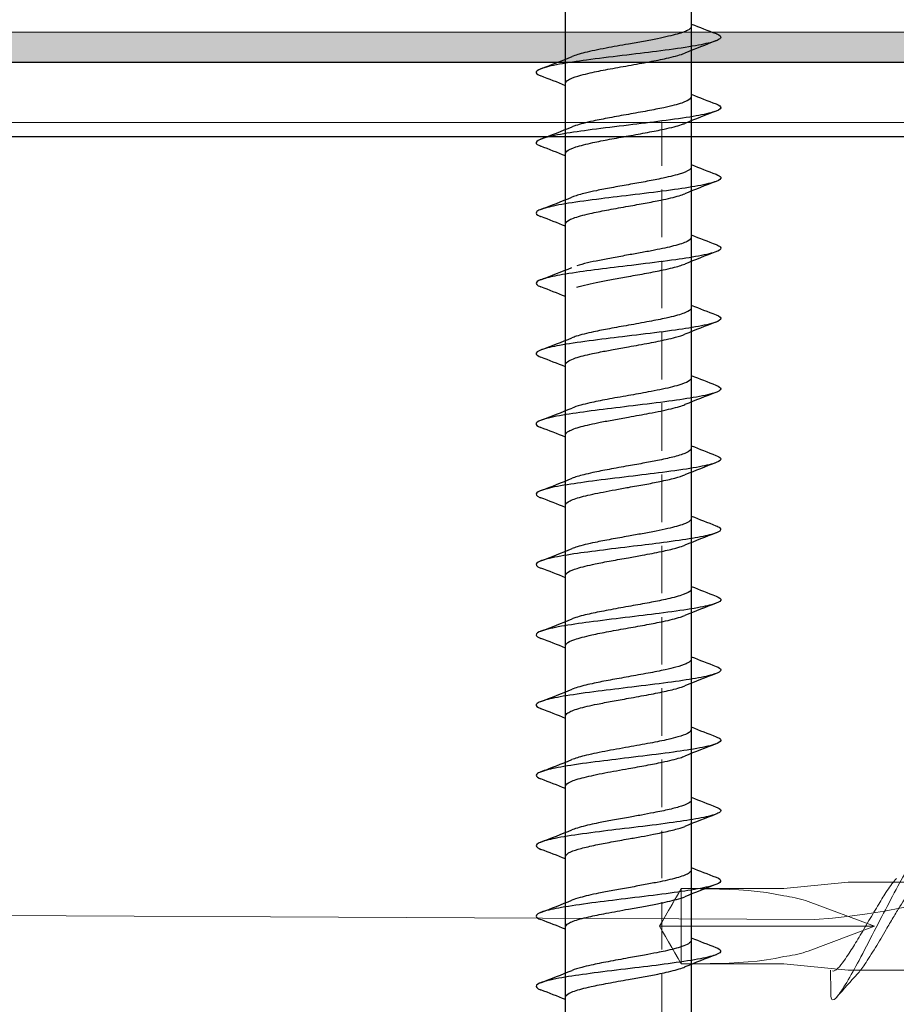
# Model space of a CAD drawing. Units: millimetres. Extents: x -464339 to -431003, y 23774 to 55200.
# Drawn here: x -454329 to -454299, y 46929 to 46962 of the extents above; entities that cross this region are included whole.
import ezdxf

# ---------------------------------------------------------------- set-up
doc = ezdxf.new("R2010")
doc.units = ezdxf.units.MM
doc.header["$LTSCALE"] = 0.5
doc.linetypes.add('HIDDEN2', pattern=[4.7625, 3.175, -1.5875])
for name, color, linetype, lineweight in [('A29-- S-', 113, 'Continuous', 9), ('A99--T-', 144, 'Continuous', 9), ('A99-A--', 33, 'Continuous', 35), ('A99-I--', 41, 'Continuous', 18), ('K29- ES--', 154, 'Continuous', 9), ('K29- T--', 44, 'Continuous', 13), ('K29-R--', 144, 'Continuous', 25), ('K99-T', 31, 'Continuous', 20), ('tunet boliger_1-20_1-5-2017 11 06 REVISION A$0$X29-S-BE', 144, 'Continuous', 25)]:
    doc.layers.add(name, color=color, linetype=linetype, lineweight=lineweight)

# ---------------------------------------------------------------- blocks, each defined once
blk = doc.blocks.new('tunet boliger_1-20_1-5-2017 11 06 REVISION A$0$0-Zillu-Beslag lodret')
at = {"layer": 'K29-R--', "linetype": 'Continuous'}
blk.add_line((-2.5, 45), (-2.5, -45), dxfattribs=at)
at = {"layer": 'K29-R--'}
blk.add_lwpolyline([(0, 45), (-78, 45), (-90, 33), (-90, -33), (-78, -45), (0, -45)], close=True, dxfattribs=at)
blk = doc.blocks.new('tunet boliger_1-20_1-5-2017 11 06 REVISION A$0$01 RockZero 120 skrue')
at = {"layer": 'K29-R--'}
for p, q in [((-7.987, 51.1), (79.424, 51.1)), ((79.424, 46.9), (-7.987, 46.9))]:
    blk.add_line(p, q, dxfattribs=at)
for points, knots in [([(9.446, 46.074), (9.412, 45.985), (9.378, 45.934), (9.294, 45.898), (9.243, 45.958), (9.146, 46.232), (9.1, 46.435), (9.003, 46.964), (8.953, 47.3), (8.856, 48.022), (8.81, 48.4), (8.713, 49.197), (8.663, 49.617), (8.566, 50.373), (8.519, 50.71), (8.423, 51.317), (8.372, 51.581), (8.275, 51.937), (8.229, 52.04), (8.132, 52.109), (8.082, 52.064), (8.031, 51.934), (8.03, 51.932), (8.029, 51.93)], [1.1140971, 1.1140971, 1.1140971, 1.1140971, 1.1266929, 1.1266929, 1.1453358, 1.1453358, 1.1625652, 1.1625652, 1.1812341, 1.1812341, 1.1985133, 1.1985133, 1.2172307, 1.2172307, 1.2345771, 1.2345771, 1.253362, 1.253362, 1.2707903, 1.2707903, 1.2896589, 1.2896589, 1.2899553, 1.2899553, 1.2899553, 1.2899553]), ([(11.795, 46.072), (11.748, 45.951), (11.702, 45.9), (11.613, 45.936), (11.566, 46.014), (11.465, 46.354), (11.415, 46.604), (11.322, 47.173), (11.275, 47.499), (11.175, 48.267), (11.125, 48.686), (11.028, 49.484), (10.981, 49.866), (10.884, 50.601), (10.834, 50.947), (10.737, 51.498), (10.691, 51.713), (10.594, 52.016), (10.543, 52.091), (10.455, 52.08), (10.417, 52.028), (10.378, 51.927)], [0.8080202, 0.8080202, 0.8080202, 0.8080202, 0.8310534, 0.8310534, 0.8525184, 0.8525184, 0.8741236, 0.8741236, 0.8928375, 0.8928375, 0.911804, 0.911804, 0.9293269, 0.9293269, 0.9481955, 0.9481955, 0.9656238, 0.9656238, 0.9844086, 0.9844086, 0.9987459, 0.9987459, 0.9987459, 0.9987459]), ([(13.961, 45.957), (13.923, 46.009), (13.878, 46.115), (13.781, 46.518), (13.736, 46.765), (13.65, 47.32), (13.603, 47.657), (13.501, 48.457), (13.451, 48.879), (13.359, 49.636), (13.312, 50.019), (13.21, 50.766), (13.16, 51.096), (13.068, 51.586), (13.021, 51.794), (12.919, 52.059), (12.869, 52.108), (12.79, 52.057), (12.76, 52.011), (12.727, 51.926)], [0.0002591, 0.0002591, 0.0002591, 0.0002591, 0.0974981, 0.0974981, 0.1820358, 0.1820358, 0.2602737, 0.2602737, 0.336667, 0.336667, 0.4003302, 0.4003302, 0.4627066, 0.4627066, 0.5148317, 0.5148317, 0.5660575, 0.5660575, 0.5950863, 0.5950863, 0.5950863, 0.5950863]), ([(16.492, 46.069), (16.463, 45.994), (16.435, 45.945), (16.356, 45.887), (16.31, 45.939), (16.216, 46.156), (16.166, 46.352), (16.065, 46.879), (16.018, 47.19), (15.925, 47.861), (15.875, 48.264), (15.774, 49.092), (15.727, 49.483), (15.635, 50.22), (15.584, 50.599), (15.483, 51.253), (15.436, 51.497), (15.344, 51.878), (15.294, 52.016), (15.192, 52.117), (15.145, 52.074), (15.095, 51.968), (15.086, 51.949), (15.078, 51.927)], [1.3542233, 1.3542233, 1.3542233, 1.3542233, 1.3664674, 1.3664674, 1.3879323, 1.3879323, 1.4128882, 1.4128882, 1.4378787, 1.4378787, 1.4672831, 1.4672831, 1.4969048, 1.4969048, 1.5320037, 1.5320037, 1.5675523, 1.5675523, 1.6099454, 1.6099454, 1.6529283, 1.6529283, 1.6615152, 1.6615152, 1.6615152, 1.6615152]), ([(18.842, 46.07), (18.804, 45.972), (18.767, 45.918), (18.679, 45.905), (18.628, 45.986), (18.532, 46.286), (18.485, 46.494), (18.393, 47.021), (18.346, 47.338), (18.25, 48.06), (18.199, 48.471), (18.102, 49.269), (18.056, 49.655), (17.959, 50.408), (17.909, 50.774), (17.812, 51.364), (17.766, 51.597), (17.669, 51.95), (17.619, 52.06), (17.522, 52.105), (17.475, 52.05), (17.429, 51.93), (17.428, 51.929), (17.428, 51.928)], [1.0597399, 1.0597399, 1.0597399, 1.0597399, 1.07365, 1.07365, 1.0922928, 1.0922928, 1.1094929, 1.1094929, 1.1266929, 1.1266929, 1.1453358, 1.1453358, 1.1625652, 1.1625652, 1.1812341, 1.1812341, 1.1985133, 1.1985133, 1.2172307, 1.2172307, 1.2345771, 1.2345771, 1.2346737, 1.2346737, 1.2346737, 1.2346737]), ([(21.192, 46.071), (21.15, 45.962), (21.103, 45.895), (21.003, 45.937), (20.953, 46.046), (20.86, 46.382), (20.813, 46.605), (20.712, 47.217), (20.662, 47.582), (20.568, 48.309), (20.522, 48.695), (20.421, 49.521), (20.371, 49.932), (20.277, 50.634), (20.231, 50.959), (20.131, 51.526), (20.08, 51.747), (19.984, 52.026), (19.937, 52.095), (19.853, 52.082), (19.815, 52.027), (19.778, 51.93)], [0.7224312, 0.7224312, 0.7224312, 0.7224312, 0.7517027, 0.7517027, 0.7811071, 0.7811071, 0.8060975, 0.8060975, 0.8310534, 0.8310534, 0.8525184, 0.8525184, 0.8741236, 0.8741236, 0.8928375, 0.8928375, 0.911804, 0.911804, 0.9293269, 0.9293269, 0.9433916, 0.9433916, 0.9433916, 0.9433916]), ([(22.917, 48.323), (22.879, 48.628), (22.834, 49.003), (22.737, 49.794), (22.692, 50.152), (22.606, 50.78), (22.559, 51.096), (22.457, 51.634), (22.407, 51.833), (22.315, 52.053), (22.268, 52.113), (22.187, 52.058), (22.157, 52.008), (22.128, 51.931)], [0.0002591, 0.0002591, 0.0002591, 0.0002591, 0.0974981, 0.0974981, 0.1820358, 0.1820358, 0.2602737, 0.2602737, 0.336667, 0.336667, 0.4003302, 0.4003302, 0.4369286, 0.4369286, 0.4369286, 0.4369286]), ([(25.893, 46.075), (25.863, 45.997), (25.833, 45.948), (25.753, 45.891), (25.703, 45.936), (25.603, 46.192), (25.556, 46.392), (25.463, 46.886), (25.412, 47.213), (25.312, 47.948), (25.265, 48.327), (25.172, 49.095), (25.122, 49.517), (25.021, 50.31), (24.974, 50.651), (24.881, 51.25), (24.831, 51.524), (24.73, 51.918), (24.683, 52.022), (24.591, 52.112), (24.54, 52.08), (24.485, 51.954), (24.481, 51.942), (24.476, 51.931)], [1.2960064, 1.2960064, 1.2960064, 1.2960064, 1.3071818, 1.3071818, 1.3261483, 1.3261483, 1.3448622, 1.3448622, 1.3664674, 1.3664674, 1.3879323, 1.3879323, 1.4128882, 1.4128882, 1.4378787, 1.4378787, 1.4672831, 1.4672831, 1.4969048, 1.4969048, 1.5320037, 1.5320037, 1.5351904, 1.5351904, 1.5351904, 1.5351904]), ([(28.242, 46.073), (28.199, 45.963), (28.157, 45.91), (28.068, 45.921), (28.022, 45.997), (27.925, 46.3), (27.875, 46.539), (27.778, 47.107), (27.731, 47.429), (27.635, 48.162), (27.584, 48.578), (27.488, 49.376), (27.441, 49.76), (27.348, 50.474), (27.302, 50.803), (27.205, 51.391), (27.155, 51.642), (27.058, 51.972), (27.012, 52.061), (26.919, 52.101), (26.872, 52.05), (26.825, 51.928)], [1.0046843, 1.0046843, 1.0046843, 1.0046843, 1.0204724, 1.0204724, 1.0377516, 1.0377516, 1.0564206, 1.0564206, 1.07365, 1.07365, 1.0922928, 1.0922928, 1.1094929, 1.1094929, 1.1266929, 1.1266929, 1.1453358, 1.1453358, 1.1625652, 1.1625652, 1.1799467, 1.1799467, 1.1799467, 1.1799467]), ([(30.591, 46.071), (30.591, 46.071), (30.591, 46.071), (30.54, 45.94), (30.49, 45.892), (30.398, 45.953), (30.351, 46.041), (30.249, 46.409), (30.199, 46.671), (30.107, 47.25), (30.06, 47.582), (29.959, 48.368), (29.908, 48.788), (29.816, 49.555), (29.769, 49.939), (29.668, 50.69), (29.618, 51.027), (29.524, 51.541), (29.478, 51.755), (29.377, 52.041), (29.327, 52.101), (29.244, 52.068), (29.21, 52.02), (29.174, 51.926)], [0.6090065, 0.6090065, 0.6090065, 0.6090065, 0.6090404, 0.6090404, 0.6514335, 0.6514335, 0.6869821, 0.6869821, 0.722081, 0.722081, 0.7517027, 0.7517027, 0.7811071, 0.7811071, 0.8060975, 0.8060975, 0.8310534, 0.8310534, 0.8525184, 0.8525184, 0.8741236, 0.8741236, 0.8881122, 0.8881122, 0.8881122, 0.8881122]), ([(31.873, 51.53), (31.835, 51.71), (31.79, 51.888), (31.693, 52.083), (31.648, 52.106), (31.578, 52.043), (31.552, 51.999), (31.523, 51.925)], [0.0002591, 0.0002591, 0.0002591, 0.0002591, 0.0974981, 0.0974981, 0.1820358, 0.1820358, 0.2286679, 0.2286679, 0.2286679, 0.2286679]), ([(35.288, 46.069), (35.255, 45.984), (35.223, 45.931), (35.143, 45.895), (35.096, 45.95), (35, 46.201), (34.95, 46.408), (34.852, 46.937), (34.806, 47.248), (34.709, 47.958), (34.659, 48.365), (34.559, 49.187), (34.512, 49.574), (34.419, 50.314), (34.368, 50.686), (34.268, 51.316), (34.221, 51.552), (34.128, 51.915), (34.078, 52.04), (33.977, 52.113), (33.93, 52.059), (33.883, 51.949), (33.879, 51.939), (33.874, 51.927)], [1.2415547, 1.2415547, 1.2415547, 1.2415547, 1.2538119, 1.2538119, 1.2712474, 1.2712474, 1.2901239, 1.2901239, 1.3076541, 1.3076541, 1.3266285, 1.3266285, 1.3453502, 1.3453502, 1.3669645, 1.3669645, 1.3884384, 1.3884384, 1.4134047, 1.4134047, 1.4384056, 1.4384056, 1.44093, 1.44093, 1.44093, 1.44093]), ([(37.638, 46.071), (37.596, 45.961), (37.554, 45.906), (37.461, 45.92), (37.411, 46.016), (37.315, 46.343), (37.268, 46.563), (37.171, 47.134), (37.121, 47.492), (37.024, 48.235), (36.978, 48.618), (36.881, 49.417), (36.83, 49.832), (36.734, 50.566), (36.687, 50.892), (36.59, 51.461), (36.54, 51.695), (36.444, 51.999), (36.397, 52.081), (36.309, 52.094), (36.267, 52.039), (36.225, 51.929)], [0.9501916, 0.9501916, 0.9501916, 0.9501916, 0.9659535, 0.9659535, 0.9847462, 0.9847462, 1.0020998, 1.0020998, 1.020825, 1.020825, 1.0381115, 1.0381115, 1.0567882, 1.0567882, 1.0740248, 1.0740248, 1.0926755, 1.0926755, 1.1098827, 1.1098827, 1.1254821, 1.1254821, 1.1254821, 1.1254821]), ([(39.988, 46.072), (39.985, 46.063), (39.981, 46.054), (39.935, 45.945), (39.889, 45.887), (39.787, 45.957), (39.737, 46.079), (39.644, 46.435), (39.598, 46.667), (39.496, 47.301), (39.446, 47.672), (39.354, 48.399), (39.307, 48.788), (39.205, 49.622), (39.155, 50.029), (39.062, 50.711), (39.016, 51.033), (38.915, 51.585), (38.864, 51.794), (38.771, 52.038), (38.725, 52.106), (38.641, 52.07), (38.608, 52.017), (38.574, 51.931)], [0.4583882, 0.4583882, 0.4583882, 0.4583882, 0.4628264, 0.4628264, 0.5149733, 0.5149733, 0.5662204, 0.5662204, 0.6092213, 0.6092213, 0.651632, 0.651632, 0.6871955, 0.6871955, 0.722309, 0.722309, 0.7519431, 0.7519431, 0.7813598, 0.7813598, 0.8063607, 0.8063607, 0.8228559, 0.8228559, 0.8228559, 0.8228559]), ([(32.938, 46.068), (32.914, 46.003), (32.889, 45.958), (32.813, 45.883), (32.766, 45.927), (32.674, 46.12), (32.624, 46.305), (32.522, 46.817), (32.475, 47.124), (32.383, 47.778), (32.333, 48.176), (32.231, 49.008), (32.184, 49.4), (32.097, 50.095), (32.052, 50.441), (31.956, 51.1), (31.911, 51.351), (31.873, 51.53)], [1.6795793, 1.6795793, 1.6795793, 1.6795793, 1.7047921, 1.7047921, 1.756939, 1.756939, 1.8193415, 1.8193415, 1.8830313, 1.8830313, 1.9594564, 1.9594564, 2.037727, 2.037727, 2.1223, 2.1223, 2.2195795, 2.2195795, 2.2195795, 2.2195795]), ([(7.791, 51.1), (7.791, 51.1), (7.792, 51.1), (7.835, 51.099), (7.875, 51.058), (7.966, 50.889), (8.015, 50.746), (8.09, 50.466), (8.115, 50.361), (8.178, 50.076), (8.215, 49.885), (8.295, 49.463), (8.337, 49.232), (8.378, 49)], [0.3451851, 0.3451851, 0.3451851, 0.3451851, 0.3464567, 0.3464567, 0.4195506, 0.4195506, 0.5065275, 0.5065275, 0.5505517, 0.5505517, 0.6177624, 0.6177624, 0.6904663, 0.6904663, 0.6904663, 0.6904663]), ([(10.14, 51.1), (10.178, 51.1), (10.214, 51.069), (10.301, 50.924), (10.351, 50.79), (10.424, 50.526), (10.448, 50.431), (10.512, 50.152), (10.551, 49.954), (10.637, 49.504), (10.683, 49.253), (10.728, 49)], [0.3453117, 0.3453117, 0.3453117, 0.3453117, 0.411055, 0.411055, 0.4985156, 0.4985156, 0.5400039, 0.5400039, 0.6113362, 0.6113362, 0.6905716, 0.6905716, 0.6905716, 0.6905716]), ([(12.49, 51.1), (12.49, 51.1), (12.491, 51.1), (12.542, 51.098), (12.592, 51.039), (12.682, 50.838), (12.72, 50.722), (12.797, 50.44), (12.834, 50.274), (12.906, 49.929), (12.939, 49.756), (13.008, 49.388), (13.043, 49.194), (13.077, 49)], [0.3453135, 0.3453135, 0.3453135, 0.3453135, 0.3465794, 0.3465794, 0.4359414, 0.4359414, 0.5032859, 0.5032859, 0.5705742, 0.5705742, 0.629651, 0.629651, 0.6904778, 0.6904778, 0.6904778, 0.6904778]), ([(14.839, 51.1), (14.887, 51.1), (14.937, 51.046), (15.036, 50.834), (15.084, 50.677), (15.183, 50.281), (15.233, 50.045), (15.331, 49.536), (15.378, 49.27), (15.426, 49)], [0.3450777, 0.3450777, 0.3450777, 0.3450777, 0.4314835, 0.4314835, 0.518756, 0.518756, 0.6062939, 0.6062939, 0.6907398, 0.6907398, 0.6907398, 0.6907398]), ([(17.188, 51.1), (17.221, 51.1), (17.254, 51.076), (17.337, 50.956), (17.385, 50.832), (17.458, 50.58), (17.482, 50.485), (17.532, 50.276), (17.557, 50.162), (17.614, 49.884), (17.646, 49.717), (17.711, 49.366), (17.743, 49.183), (17.775, 49)], [0.3455852, 0.3455852, 0.3455852, 0.3455852, 0.4034729, 0.4034729, 0.4899555, 0.4899555, 0.5330587, 0.5330587, 0.57684, 0.57684, 0.6333137, 0.6333137, 0.6907536, 0.6907536, 0.6907536, 0.6907536]), ([(19.538, 51.1), (19.558, 51.1), (19.578, 51.091), (19.647, 51.029), (19.695, 50.934), (19.767, 50.723), (19.791, 50.641), (19.841, 50.451), (19.867, 50.342), (19.931, 50.052), (19.969, 49.861), (20.046, 49.446), (20.085, 49.224), (20.125, 49)], [0.3450595, 0.3450595, 0.3450595, 0.3450595, 0.3804776, 0.3804776, 0.4653157, 0.4653157, 0.5079585, 0.5079585, 0.5533271, 0.5533271, 0.6200943, 0.6200943, 0.6901473, 0.6901473, 0.6901473, 0.6901473]), ([(21.887, 51.1), (21.888, 51.1), (21.888, 51.1), (21.926, 51.099), (21.964, 51.067), (22.04, 50.939), (22.078, 50.842), (22.166, 50.555), (22.216, 50.35), (22.301, 49.948), (22.336, 49.768), (22.405, 49.391), (22.439, 49.196), (22.475, 49)], [0.3452617, 0.3452617, 0.3452617, 0.3452617, 0.3462778, 0.3462778, 0.4118189, 0.4118189, 0.4802954, 0.4802954, 0.5676183, 0.5676183, 0.6290272, 0.6290272, 0.6904377, 0.6904377, 0.6904377, 0.6904377]), ([(24.237, 51.1), (24.285, 51.1), (24.331, 51.05), (24.428, 50.848), (24.478, 50.695), (24.575, 50.312), (24.622, 50.091), (24.694, 49.715), (24.72, 49.578), (24.772, 49.294), (24.799, 49.147), (24.825, 49)], [0.3451805, 0.3451805, 0.3451805, 0.3451805, 0.4284179, 0.4284179, 0.5158384, 0.5158384, 0.5995552, 0.5995552, 0.6445005, 0.6445005, 0.6906054, 0.6906054, 0.6906054, 0.6906054]), ([(26.587, 51.1), (26.588, 51.1), (26.589, 51.1), (26.628, 51.099), (26.666, 51.063), (26.754, 50.908), (26.804, 50.769), (26.903, 50.407), (26.951, 50.188), (27.028, 49.799), (27.057, 49.648), (27.115, 49.33), (27.145, 49.166), (27.174, 49)], [0.3453013, 0.3453013, 0.3453013, 0.3453013, 0.3466457, 0.3466457, 0.415114, 0.415114, 0.5024078, 0.5024078, 0.5883041, 0.5883041, 0.6387674, 0.6387674, 0.690606, 0.690606, 0.690606, 0.690606]), ([(28.937, 51.1), (28.937, 51.1), (28.938, 51.1), (28.977, 51.099), (29.015, 51.064), (29.085, 50.941), (29.117, 50.865), (29.198, 50.621), (29.247, 50.429), (29.314, 50.118), (29.332, 50.027), (29.378, 49.797), (29.405, 49.654), (29.463, 49.341), (29.494, 49.171), (29.524, 49)], [0.3453275, 0.3453275, 0.3453275, 0.3453275, 0.3467763, 0.3467763, 0.4146131, 0.4146131, 0.4703292, 0.4703292, 0.5564155, 0.5564155, 0.5893032, 0.5893032, 0.6368201, 0.6368201, 0.6903882, 0.6903882, 0.6903882, 0.6903882]), ([(33.635, 51.1), (33.679, 51.1), (33.723, 51.057), (33.792, 50.923), (33.817, 50.862), (33.892, 50.639), (33.942, 50.442), (34.03, 50.041), (34.067, 49.855), (34.143, 49.446), (34.182, 49.224), (34.222, 49)], [0.3452039, 0.3452039, 0.3452039, 0.3452039, 0.422474, 0.422474, 0.4665076, 0.4665076, 0.5555591, 0.5555591, 0.6203835, 0.6203835, 0.6904985, 0.6904985, 0.6904985, 0.6904985]), ([(35.984, 51.1), (36.008, 51.1), (36.032, 51.087), (36.105, 51.01), (36.153, 50.907), (36.225, 50.684), (36.249, 50.599), (36.298, 50.407), (36.323, 50.301), (36.385, 50.017), (36.421, 49.831), (36.496, 49.43), (36.533, 49.215), (36.572, 49)], [0.3450949, 0.3450949, 0.3450949, 0.3450949, 0.3871772, 0.3871772, 0.4722084, 0.4722084, 0.5148924, 0.5148924, 0.5583118, 0.5583118, 0.6227514, 0.6227514, 0.6902608, 0.6902608, 0.6902608, 0.6902608]), ([(38.334, 51.1), (38.358, 51.1), (38.383, 51.087), (38.433, 51.033), (38.458, 50.991), (38.522, 50.852), (38.561, 50.735), (38.626, 50.496), (38.652, 50.391), (38.718, 50.099), (38.757, 49.901), (38.838, 49.469), (38.879, 49.235), (38.921, 49)], [0.3450461, 0.3450461, 0.3450461, 0.3450461, 0.3879952, 0.3879952, 0.432035, 0.432035, 0.5013141, 0.5013141, 0.5465276, 0.5465276, 0.6163933, 0.6163933, 0.6900592, 0.6900592, 0.6900592, 0.6900592]), ([(9.096, 49), (9.055, 49.232), (9.014, 49.462), (8.935, 49.885), (8.896, 50.076), (8.833, 50.361), (8.808, 50.465), (8.749, 50.69), (8.714, 50.8), (8.68, 50.886)], [0.0000275, 0.0000275, 0.0000275, 0.0000275, 0.0727207, 0.0727207, 0.1399248, 0.1399248, 0.1839223, 0.1839223, 0.2451206, 0.2451206, 0.2451206, 0.2451206]), ([(11.445, 49), (11.414, 49.176), (11.383, 49.351), (11.322, 49.687), (11.292, 49.846), (11.212, 50.235), (11.164, 50.446), (11.087, 50.725), (11.058, 50.815), (11.028, 50.888)], [0.0000297, 0.0000297, 0.0000297, 0.0000297, 0.0551268, 0.0551268, 0.1085929, 0.1085929, 0.1934168, 0.1934168, 0.2455954, 0.2455954, 0.2455954, 0.2455954]), ([(13.795, 49), (13.763, 49.179), (13.731, 49.357), (13.67, 49.695), (13.64, 49.854), (13.589, 50.103), (13.569, 50.197), (13.5, 50.502), (13.452, 50.683), (13.395, 50.844), (13.386, 50.867), (13.377, 50.889)], [0.0000291, 0.0000291, 0.0000291, 0.0000291, 0.0561224, 0.0561224, 0.1094136, 0.1094136, 0.1448231, 0.1448231, 0.2301518, 0.2301518, 0.2457844, 0.2457844, 0.2457844, 0.2457844]), ([(16.145, 49), (16.097, 49.269), (16.049, 49.536), (15.952, 50.045), (15.903, 50.28), (15.81, 50.647), (15.768, 50.785), (15.726, 50.888)], [0.0000079, 0.0000079, 0.0000079, 0.0000079, 0.0843341, 0.0843341, 0.1718937, 0.1718937, 0.2459684, 0.2459684, 0.2459684, 0.2459684]), ([(18.495, 49), (18.458, 49.207), (18.421, 49.412), (18.349, 49.799), (18.314, 49.978), (18.259, 50.242), (18.238, 50.334), (18.193, 50.52), (18.168, 50.612), (18.121, 50.767), (18.099, 50.832), (18.076, 50.887)], [0.0000027, 0.0000027, 0.0000027, 0.0000027, 0.0647241, 0.0647241, 0.1265357, 0.1265357, 0.1630173, 0.1630173, 0.2058973, 0.2058973, 0.245259, 0.245259, 0.245259, 0.245259]), ([(20.844, 49), (20.803, 49.229), (20.762, 49.457), (20.683, 49.879), (20.645, 50.073), (20.586, 50.34), (20.565, 50.428), (20.52, 50.604), (20.496, 50.689), (20.456, 50.809), (20.441, 50.849), (20.427, 50.886)], [0.0000013, 0.0000013, 0.0000013, 0.0000013, 0.0718462, 0.0718462, 0.1397099, 0.1397099, 0.1760989, 0.1760989, 0.218957, 0.218957, 0.2449595, 0.2449595, 0.2449595, 0.2449595]), ([(23.194, 49), (23.159, 49.196), (23.124, 49.391), (23.054, 49.767), (23.019, 49.947), (22.935, 50.35), (22.886, 50.555), (22.816, 50.779), (22.796, 50.836), (22.777, 50.884)], [0.0000013, 0.0000013, 0.0000013, 0.0000013, 0.0613766, 0.0613766, 0.1227534, 0.1227534, 0.2101421, 0.2101421, 0.2448239, 0.2448239, 0.2448239, 0.2448239]), ([(25.543, 49), (25.504, 49.219), (25.466, 49.436), (25.39, 49.839), (25.354, 50.022), (25.294, 50.299), (25.27, 50.401), (25.207, 50.653), (25.167, 50.785), (25.127, 50.885)], [0.0000257, 0.0000257, 0.0000257, 0.0000257, 0.0685702, 0.0685702, 0.1324724, 0.1324724, 0.173818, 0.173818, 0.2448781, 0.2448781, 0.2448781, 0.2448781]), ([(27.892, 49), (27.849, 49.243), (27.807, 49.484), (27.724, 49.921), (27.684, 50.116), (27.62, 50.401), (27.595, 50.503), (27.538, 50.711), (27.507, 50.809), (27.475, 50.887)], [0.000029, 0.000029, 0.000029, 0.000029, 0.0761288, 0.0761288, 0.1454855, 0.1454855, 0.189465, 0.189465, 0.2454096, 0.2454096, 0.2454096, 0.2454096]), ([(30.242, 49), (30.203, 49.214), (30.166, 49.427), (30.093, 49.82), (30.058, 49.999), (29.973, 50.393), (29.924, 50.591), (29.858, 50.798), (29.841, 50.846), (29.824, 50.888)], [0.00003, 0.00003, 0.00003, 0.00003, 0.0671215, 0.0671215, 0.1289963, 0.1289963, 0.2156427, 0.2156427, 0.2457962, 0.2457962, 0.2457962, 0.2457962]), ([(31.514, 50.722), (31.544, 50.622), (31.575, 50.506), (31.635, 50.251), (31.664, 50.116), (31.723, 49.824), (31.753, 49.669), (31.813, 49.342), (31.842, 49.171), (31.873, 49)], [0.0000711, 0.0000711, 0.0000711, 0.0000711, 0.0544756, 0.0544756, 0.1056, 0.1056, 0.1575358, 0.1575358, 0.2111491, 0.2111491, 0.2111491, 0.2111491]), ([(32.592, 49), (32.561, 49.171), (32.53, 49.341), (32.47, 49.668), (32.441, 49.824), (32.383, 50.115), (32.354, 50.251), (32.294, 50.506), (32.263, 50.622), (32.232, 50.722)], [0.0000114, 0.0000114, 0.0000114, 0.0000114, 0.053617, 0.053617, 0.1055262, 0.1055262, 0.156645, 0.156645, 0.2110688, 0.2110688, 0.2110688, 0.2110688]), ([(34.941, 49), (34.907, 49.191), (34.873, 49.382), (34.806, 49.744), (34.773, 49.914), (34.714, 50.203), (34.687, 50.324), (34.621, 50.595), (34.581, 50.731), (34.536, 50.855), (34.529, 50.872), (34.523, 50.888)], [0.0000048, 0.0000048, 0.0000048, 0.0000048, 0.0599421, 0.0599421, 0.1177791, 0.1177791, 0.1651456, 0.1651456, 0.2340527, 0.2340527, 0.2453698, 0.2453698, 0.2453698, 0.2453698]), ([(37.291, 49), (37.253, 49.214), (37.214, 49.426), (37.14, 49.825), (37.104, 50.01), (37.042, 50.3), (37.016, 50.411), (36.966, 50.607), (36.941, 50.691), (36.902, 50.81), (36.888, 50.85), (36.873, 50.886)], [0.000001, 0.000001, 0.000001, 0.000001, 0.0669394, 0.0669394, 0.1309776, 0.1309776, 0.176568, 0.176568, 0.2192388, 0.2192388, 0.2450595, 0.2450595, 0.2450595, 0.2450595]), ([(39.641, 49), (39.595, 49.255), (39.549, 49.509), (39.453, 50.012), (39.404, 50.254), (39.31, 50.634), (39.267, 50.778), (39.223, 50.885)], [0.0000013, 0.0000013, 0.0000013, 0.0000013, 0.0800216, 0.0800216, 0.1688813, 0.1688813, 0.245192, 0.245192, 0.245192, 0.245192]), ([(8.378, 49), (8.408, 48.833), (8.437, 48.667), (8.498, 48.335), (8.528, 48.17), (8.58, 47.918), (8.6, 47.824), (8.668, 47.518), (8.716, 47.335), (8.775, 47.165), (8.785, 47.137), (8.796, 47.111)], [0.0000298, 0.0000298, 0.0000298, 0.0000298, 0.0522883, 0.0522883, 0.1071716, 0.1071716, 0.1418861, 0.1418861, 0.2272103, 0.2272103, 0.2457143, 0.2457143, 0.2457143, 0.2457143]), ([(9.683, 46.9), (9.646, 46.9), (9.609, 46.932), (9.539, 47.049), (9.507, 47.123), (9.426, 47.363), (9.378, 47.552), (9.31, 47.862), (9.291, 47.954), (9.246, 48.181), (9.22, 48.319), (9.16, 48.637), (9.128, 48.818), (9.096, 49)], [0.3453174, 0.3453174, 0.3453174, 0.3453174, 0.4118632, 0.4118632, 0.467641, 0.467641, 0.553733, 0.553733, 0.5872661, 0.5872661, 0.6334696, 0.6334696, 0.6903903, 0.6903903, 0.6903903, 0.6903903]), ([(10.728, 49), (10.758, 48.83), (10.788, 48.66), (10.847, 48.334), (10.877, 48.178), (10.955, 47.789), (11.004, 47.575), (11.083, 47.285), (11.114, 47.189), (11.145, 47.113)], [0.0000294, 0.0000294, 0.0000294, 0.0000294, 0.0534249, 0.0534249, 0.1053291, 0.1053291, 0.1906759, 0.1906759, 0.2455136, 0.2455136, 0.2455136, 0.2455136]), ([(12.033, 46.9), (11.995, 46.9), (11.957, 46.933), (11.87, 47.08), (11.82, 47.216), (11.721, 47.573), (11.673, 47.791), (11.595, 48.182), (11.566, 48.337), (11.506, 48.662), (11.476, 48.83), (11.445, 49)], [0.3452859, 0.3452859, 0.3452859, 0.3452859, 0.4121938, 0.4121938, 0.4994634, 0.4994634, 0.5858172, 0.5858172, 0.6375058, 0.6375058, 0.6906069, 0.6906069, 0.6906069, 0.6906069]), ([(13.077, 49), (13.103, 48.856), (13.128, 48.712), (13.179, 48.432), (13.204, 48.296), (13.267, 47.976), (13.304, 47.799), (13.378, 47.482), (13.414, 47.344), (13.465, 47.189), (13.479, 47.15), (13.493, 47.115)], [0.000026, 0.000026, 0.000026, 0.000026, 0.0452362, 0.0452362, 0.0897062, 0.0897062, 0.1546044, 0.1546044, 0.2198136, 0.2198136, 0.2448384, 0.2448384, 0.2448384, 0.2448384]), ([(14.32, 46.929), (14.27, 46.976), (14.221, 47.078), (14.133, 47.34), (14.096, 47.477), (14.023, 47.792), (13.987, 47.969), (13.925, 48.289), (13.899, 48.426), (13.847, 48.709), (13.821, 48.854), (13.795, 49)], [0.0000711, 0.0000711, 0.0000711, 0.0000711, 0.0881765, 0.0881765, 0.1532317, 0.1532317, 0.2180343, 0.2180343, 0.2628626, 0.2628626, 0.3085575, 0.3085575, 0.3085575, 0.3085575]), ([(15.426, 49), (15.444, 48.899), (15.462, 48.798), (15.498, 48.601), (15.515, 48.504), (15.569, 48.218), (15.604, 48.036), (15.689, 47.633), (15.738, 47.43), (15.806, 47.213), (15.825, 47.161), (15.843, 47.116)], [0.0000035, 0.0000035, 0.0000035, 0.0000035, 0.0316619, 0.0316619, 0.0624989, 0.0624989, 0.1250189, 0.1250189, 0.2125061, 0.2125061, 0.2446772, 0.2446772, 0.2446772, 0.2446772]), ([(16.732, 46.9), (16.732, 46.9), (16.731, 46.9), (16.686, 46.902), (16.643, 46.946), (16.561, 47.106), (16.522, 47.214), (16.456, 47.445), (16.429, 47.552), (16.359, 47.85), (16.318, 48.055), (16.233, 48.507), (16.189, 48.753), (16.145, 49)], [0.3452882, 0.3452882, 0.3452882, 0.3452882, 0.3466857, 0.3466857, 0.4230866, 0.4230866, 0.4919305, 0.4919305, 0.5396414, 0.5396414, 0.6129905, 0.6129905, 0.6904941, 0.6904941, 0.6904941, 0.6904941]), ([(17.775, 49), (17.817, 48.768), (17.858, 48.538), (17.939, 48.111), (17.978, 47.915), (18.037, 47.646), (18.058, 47.559), (18.103, 47.384), (18.127, 47.3), (18.166, 47.185), (18.179, 47.148), (18.193, 47.115)], [0.000001, 0.000001, 0.000001, 0.000001, 0.0726965, 0.0726965, 0.1414358, 0.1414358, 0.1780385, 0.1780385, 0.2209259, 0.2209259, 0.2448995, 0.2448995, 0.2448995, 0.2448995]), ([(19.082, 46.9), (19.081, 46.9), (19.081, 46.9), (19.055, 46.901), (19.03, 46.916), (18.979, 46.973), (18.954, 47.015), (18.891, 47.157), (18.853, 47.274), (18.785, 47.524), (18.756, 47.643), (18.689, 47.947), (18.651, 48.139), (18.574, 48.554), (18.535, 48.776), (18.495, 49)], [0.3450583, 0.3450583, 0.3450583, 0.3450583, 0.3463694, 0.3463694, 0.3901741, 0.3901741, 0.4341869, 0.4341869, 0.502641, 0.502641, 0.5529216, 0.5529216, 0.6200129, 0.6200129, 0.6900356, 0.6900356, 0.6900356, 0.6900356]), ([(20.125, 49), (20.162, 48.79), (20.2, 48.582), (20.273, 48.19), (20.308, 48.008), (20.368, 47.728), (20.391, 47.623), (20.44, 47.43), (20.465, 47.342), (20.507, 47.208), (20.525, 47.157), (20.543, 47.113)], [0.0000019, 0.0000019, 0.0000019, 0.0000019, 0.0656731, 0.0656731, 0.1284237, 0.1284237, 0.1707148, 0.1707148, 0.2134366, 0.2134366, 0.2451674, 0.2451674, 0.2451674, 0.2451674]), ([(21.432, 46.9), (21.404, 46.9), (21.376, 46.917), (21.299, 47.011), (21.251, 47.123), (21.179, 47.357), (21.155, 47.446), (21.109, 47.633), (21.087, 47.73), (21.028, 47.999), (20.992, 48.182), (20.919, 48.578), (20.882, 48.788), (20.844, 49)], [0.3453328, 0.3453328, 0.3453328, 0.3453328, 0.3940077, 0.3940077, 0.479508, 0.479508, 0.5222871, 0.5222871, 0.560863, 0.560863, 0.6241131, 0.6241131, 0.6904933, 0.6904933, 0.6904933, 0.6904933]), ([(22.475, 49), (22.489, 48.923), (22.502, 48.845), (22.53, 48.691), (22.544, 48.615), (22.558, 48.539)], [0.00000623, 0.00000623, 0.00000623, 0.00000623, 0.02428219, 0.02428219, 0.04855638, 0.04855638, 0.04855638, 0.04855638]), ([(23.276, 48.539), (23.262, 48.615), (23.249, 48.691), (23.221, 48.845), (23.208, 48.922), (23.194, 49)], [0.0000711, 0.0000711, 0.0000711, 0.0000711, 0.02434333, 0.02434333, 0.04862028, 0.04862028, 0.04862028, 0.04862028]), ([(24.825, 49), (24.858, 48.816), (24.89, 48.632), (24.955, 48.278), (24.987, 48.108), (25.059, 47.763), (25.097, 47.595), (25.171, 47.313), (25.207, 47.199), (25.243, 47.111)], [0.0000292, 0.0000292, 0.0000292, 0.0000292, 0.0577951, 0.0577951, 0.1150569, 0.1150569, 0.1825105, 0.1825105, 0.2458468, 0.2458468, 0.2458468, 0.2458468]), ([(26.13, 46.9), (26.129, 46.9), (26.129, 46.9), (26.078, 46.902), (26.029, 46.96), (25.935, 47.167), (25.893, 47.298), (25.812, 47.606), (25.774, 47.777), (25.704, 48.12), (25.673, 48.284), (25.608, 48.633), (25.575, 48.816), (25.543, 49)], [0.3453079, 0.3453079, 0.3453079, 0.3453079, 0.346603, 0.346603, 0.4351518, 0.4351518, 0.5095712, 0.5095712, 0.5774286, 0.5774286, 0.6328419, 0.6328419, 0.6904746, 0.6904746, 0.6904746, 0.6904746]), ([(27.174, 49), (27.217, 48.763), (27.258, 48.527), (27.351, 48.034), (27.402, 47.787), (27.478, 47.474), (27.503, 47.38), (27.549, 47.227), (27.57, 47.165), (27.591, 47.112)], [0.0000299, 0.0000299, 0.0000299, 0.0000299, 0.0744375, 0.0744375, 0.1637839, 0.1637839, 0.2078269, 0.2078269, 0.2457143, 0.2457143, 0.2457143, 0.2457143]), ([(28.479, 46.9), (28.479, 46.9), (28.479, 46.9), (28.44, 46.901), (28.403, 46.934), (28.323, 47.071), (28.281, 47.179), (28.214, 47.405), (28.189, 47.5), (28.113, 47.819), (28.064, 48.068), (27.972, 48.552), (27.932, 48.775), (27.892, 49)], [0.3453542, 0.3453542, 0.3453542, 0.3453542, 0.3461617, 0.3461617, 0.4131519, 0.4131519, 0.4868197, 0.4868197, 0.5308917, 0.5308917, 0.6202629, 0.6202629, 0.6906068, 0.6906068, 0.6906068, 0.6906068]), ([(29.524, 49), (29.566, 48.764), (29.607, 48.529), (29.688, 48.101), (29.727, 47.908), (29.791, 47.623), (29.816, 47.519), (29.874, 47.301), (29.907, 47.196), (29.94, 47.114)], [0.0000282, 0.0000282, 0.0000282, 0.0000282, 0.0740907, 0.0740907, 0.1421596, 0.1421596, 0.1861493, 0.1861493, 0.2452448, 0.2452448, 0.2452448, 0.2452448]), ([(30.829, 46.9), (30.828, 46.9), (30.828, 46.9), (30.787, 46.901), (30.747, 46.939), (30.658, 47.101), (30.608, 47.242), (30.533, 47.519), (30.508, 47.622), (30.445, 47.908), (30.407, 48.101), (30.326, 48.529), (30.284, 48.763), (30.242, 49)], [0.3451159, 0.3451159, 0.3451159, 0.3451159, 0.3463597, 0.3463597, 0.4171634, 0.4171634, 0.5041933, 0.5041933, 0.5481965, 0.5481965, 0.6162537, 0.6162537, 0.6903051, 0.6903051, 0.6903051, 0.6903051]), ([(31.873, 49), (31.909, 48.795), (31.946, 48.591), (32.019, 48.198), (32.056, 48.011), (32.116, 47.726), (32.14, 47.62), (32.206, 47.357), (32.248, 47.219), (32.289, 47.116)], [0.0000062, 0.0000062, 0.0000062, 0.0000062, 0.0643184, 0.0643184, 0.1285819, 0.1285819, 0.1713662, 0.1713662, 0.2446282, 0.2446282, 0.2446282, 0.2446282]), ([(33.179, 46.9), (33.133, 46.9), (33.088, 46.947), (32.992, 47.139), (32.943, 47.293), (32.845, 47.672), (32.798, 47.887), (32.726, 48.259), (32.7, 48.401), (32.646, 48.696), (32.619, 48.848), (32.592, 49)], [0.3452883, 0.3452883, 0.3452883, 0.3452883, 0.4252831, 0.4252831, 0.5144918, 0.5144918, 0.5961067, 0.5961067, 0.6428512, 0.6428512, 0.6905709, 0.6905709, 0.6905709, 0.6905709]), ([(34.222, 49), (34.256, 48.81), (34.29, 48.622), (34.358, 48.257), (34.391, 48.082), (34.474, 47.68), (34.523, 47.471), (34.595, 47.233), (34.617, 47.169), (34.639, 47.115)], [0.0000017, 0.0000017, 0.0000017, 0.0000017, 0.0593636, 0.0593636, 0.1187692, 0.1187692, 0.2062401, 0.2062401, 0.2449408, 0.2449408, 0.2449408, 0.2449408]), ([(35.529, 46.9), (35.528, 46.9), (35.528, 46.9), (35.497, 46.901), (35.466, 46.922), (35.387, 47.031), (35.34, 47.148), (35.242, 47.474), (35.192, 47.683), (35.108, 48.085), (35.075, 48.259), (35.008, 48.623), (34.975, 48.811), (34.941, 49)], [0.345071, 0.345071, 0.345071, 0.345071, 0.345727, 0.345727, 0.3994022, 0.3994022, 0.4845377, 0.4845377, 0.5719875, 0.5719875, 0.6311861, 0.6311861, 0.6903214, 0.6903214, 0.6903214, 0.6903214]), ([(36.572, 49), (36.61, 48.783), (36.649, 48.567), (36.725, 48.163), (36.762, 47.976), (36.824, 47.687), (36.849, 47.576), (36.9, 47.383), (36.924, 47.299), (36.962, 47.185), (36.976, 47.148), (36.99, 47.114)], [0.000001, 0.000001, 0.000001, 0.000001, 0.0679769, 0.0679769, 0.1329136, 0.1329136, 0.1782499, 0.1782499, 0.2209247, 0.2209247, 0.2450178, 0.2450178, 0.2450178, 0.2450178]), ([(37.878, 46.9), (37.877, 46.9), (37.876, 46.9), (37.854, 46.901), (37.834, 46.912), (37.764, 46.979), (37.717, 47.076), (37.645, 47.292), (37.621, 47.375), (37.57, 47.573), (37.542, 47.689), (37.478, 47.985), (37.441, 48.171), (37.367, 48.572), (37.329, 48.785), (37.291, 49)], [0.3450984, 0.3450984, 0.3450984, 0.3450984, 0.3471279, 0.3471279, 0.3833478, 0.3833478, 0.4679957, 0.4679957, 0.5106116, 0.5106116, 0.5584187, 0.5584187, 0.6229098, 0.6229098, 0.6901848, 0.6901848, 0.6901848, 0.6901848]), ([(38.921, 49), (38.964, 48.761), (39.007, 48.524), (39.088, 48.095), (39.126, 47.903), (39.214, 47.505), (39.265, 47.317), (39.323, 47.154), (39.332, 47.133), (39.34, 47.113)], [0.0000041, 0.0000041, 0.0000041, 0.0000041, 0.0748361, 0.0748361, 0.1427192, 0.1427192, 0.2312623, 0.2312623, 0.2455752, 0.2455752, 0.2455752, 0.2455752]), ([(40.228, 46.9), (40.217, 46.9), (40.205, 46.903), (40.169, 46.921), (40.145, 46.947), (40.07, 47.064), (40.022, 47.194), (39.949, 47.455), (39.924, 47.552), (39.873, 47.772), (39.847, 47.895), (39.79, 48.176), (39.76, 48.333), (39.7, 48.661), (39.671, 48.83), (39.641, 49)], [0.5644448, 0.5644448, 0.5644448, 0.5644448, 0.5843074, 0.5843074, 0.6274694, 0.6274694, 0.7140784, 0.7140784, 0.7572489, 0.7572489, 0.8036401, 0.8036401, 0.8563052, 0.8563052, 0.9094402, 0.9094402, 0.9094402, 0.9094402]), ([(22.558, 48.539), (22.599, 48.313), (22.639, 48.097), (22.719, 47.717), (22.758, 47.552), (22.821, 47.319), (22.846, 47.238), (22.879, 47.148), (22.886, 47.128), (22.894, 47.11)], [0.0000711, 0.0000711, 0.0000711, 0.0000711, 0.0725599, 0.0725599, 0.1400785, 0.1400785, 0.1841569, 0.1841569, 0.1974206, 0.1974206, 0.1974206, 0.1974206]), ([(23.781, 46.9), (23.755, 46.9), (23.73, 46.915), (23.668, 46.986), (23.631, 47.058), (23.544, 47.289), (23.496, 47.468), (23.42, 47.805), (23.392, 47.936), (23.335, 48.223), (23.305, 48.379), (23.276, 48.539)], [0.3451816, 0.3451816, 0.3451816, 0.3451816, 0.3902765, 0.3902765, 0.4548165, 0.4548165, 0.5415153, 0.5415153, 0.5902481, 0.5902481, 0.6416656, 0.6416656, 0.6416656, 0.6416656]), ([(23.543, 46.075), (23.52, 46.015), (23.498, 45.975), (23.427, 45.888), (23.377, 45.907), (23.275, 46.117), (23.228, 46.302), (23.142, 46.723), (23.097, 46.995), (23, 47.661), (22.955, 48.017), (22.917, 48.323)], [1.850866, 1.850866, 1.850866, 1.850866, 1.8823188, 1.8823188, 1.9587121, 1.9587121, 2.03695, 2.03695, 2.1214876, 2.1214876, 2.2187266, 2.2187266, 2.2187266, 2.2187266]), ([(14.142, 46.068), (14.127, 46.027), (14.111, 45.994), (14.044, 45.886), (13.999, 45.905), (13.961, 45.957)], [2.0924029, 2.0924029, 2.0924029, 2.0924029, 2.1214876, 2.1214876, 2.2185682, 2.2185682, 2.2185682, 2.2185682])]:
    blk.add_open_spline(points, degree=3, knots=knots, dxfattribs=at)
for points in [[(7.706, 51.1), (7.816, 51.375), (7.923, 51.652), (8.029, 51.93)], [(8.271, 51.925), (8.405, 51.577), (8.54, 51.23), (8.68, 50.886)], [(10.055, 51.1), (10.165, 51.375), (10.272, 51.651), (10.378, 51.927)], [(10.62, 51.927), (10.754, 51.579), (10.889, 51.232), (11.028, 50.888)], [(12.405, 51.1), (12.514, 51.374), (12.621, 51.65), (12.727, 51.926)], [(12.969, 51.929), (13.103, 51.581), (13.238, 51.234), (13.377, 50.889)], [(14.755, 51.1), (14.865, 51.374), (14.972, 51.65), (15.078, 51.927)], [(15.317, 51.932), (15.451, 51.583), (15.586, 51.234), (15.726, 50.888)], [(17.105, 51.1), (17.215, 51.375), (17.322, 51.651), (17.428, 51.928)], [(17.667, 51.931), (17.801, 51.582), (17.936, 51.233), (18.076, 50.887)], [(19.454, 51.1), (19.564, 51.376), (19.672, 51.652), (19.778, 51.93)], [(20.017, 51.929), (20.151, 51.58), (20.286, 51.232), (20.426, 50.886)], [(21.804, 51.1), (21.914, 51.376), (22.021, 51.653), (22.128, 51.931)], [(22.367, 51.928), (22.501, 51.579), (22.636, 51.23), (22.777, 50.884)], [(24.153, 51.1), (24.262, 51.376), (24.37, 51.653), (24.476, 51.931)], [(24.718, 51.925), (24.852, 51.577), (24.987, 51.229), (25.127, 50.885)], [(26.502, 51.1), (26.612, 51.375), (26.719, 51.651), (26.825, 51.928)], [(27.067, 51.926), (27.201, 51.578), (27.336, 51.231), (27.475, 50.887)], [(28.851, 51.1), (28.961, 51.374), (29.068, 51.65), (29.174, 51.926)], [(29.416, 51.928), (29.55, 51.58), (29.685, 51.233), (29.824, 50.888)], [(31.201, 51.1), (31.31, 51.374), (31.417, 51.649), (31.523, 51.925)], [(31.765, 51.93), (31.899, 51.582), (32.034, 51.234), (32.174, 50.889)], [(33.551, 51.1), (33.661, 51.375), (33.768, 51.651), (33.874, 51.927)], [(34.113, 51.931), (34.247, 51.582), (34.383, 51.234), (34.523, 50.888)], [(35.901, 51.1), (36.011, 51.375), (36.118, 51.652), (36.225, 51.929)], [(36.463, 51.93), (36.597, 51.581), (36.733, 51.232), (36.873, 50.886)], [(38.25, 51.1), (38.361, 51.376), (38.468, 51.653), (38.574, 51.931)], [(38.813, 51.928), (38.947, 51.579), (39.083, 51.231), (39.223, 50.885)], [(9.204, 46.072), (9.07, 46.42), (8.935, 46.767), (8.796, 47.111)], [(11.553, 46.074), (11.419, 46.421), (11.284, 46.768), (11.144, 47.113)], [(13.902, 46.074), (13.768, 46.423), (13.633, 46.77), (13.493, 47.115)], [(16.253, 46.073), (16.119, 46.422), (15.983, 46.77), (15.843, 47.116)], [(18.603, 46.071), (18.469, 46.42), (18.333, 46.769), (18.193, 47.115)], [(20.953, 46.069), (20.819, 46.419), (20.683, 46.767), (20.543, 47.113)], [(23.302, 46.068), (23.168, 46.417), (23.033, 46.765), (22.894, 47.11)], [(25.651, 46.071), (25.517, 46.419), (25.382, 46.766), (25.243, 47.111)], [(27.999, 46.073), (27.866, 46.421), (27.731, 46.768), (27.591, 47.112)], [(30.349, 46.074), (30.215, 46.422), (30.08, 46.77), (29.94, 47.114)], [(32.699, 46.073), (32.565, 46.422), (32.43, 46.771), (32.289, 47.116)], [(35.05, 46.072), (34.916, 46.421), (34.78, 46.769), (34.64, 47.115)], [(37.4, 46.07), (37.266, 46.419), (37.13, 46.768), (36.99, 47.114)], [(39.749, 46.069), (39.615, 46.418), (39.48, 46.767), (39.34, 47.113)], [(9.768, 46.9), (9.659, 46.626), (9.552, 46.35), (9.446, 46.074)], [(12.118, 46.9), (12.008, 46.625), (11.901, 46.349), (11.795, 46.072)], [(14.467, 46.9), (14.356, 46.624), (14.249, 46.346), (14.142, 46.068)], [(16.816, 46.9), (16.706, 46.624), (16.598, 46.346), (16.492, 46.069)], [(19.166, 46.9), (19.055, 46.624), (18.948, 46.347), (18.842, 46.07)], [(21.515, 46.9), (21.405, 46.625), (21.298, 46.348), (21.192, 46.071)], [(23.865, 46.9), (23.756, 46.626), (23.649, 46.351), (23.543, 46.075)], [(26.215, 46.9), (26.106, 46.626), (25.999, 46.35), (25.893, 46.075)], [(28.565, 46.9), (28.455, 46.625), (28.348, 46.35), (28.242, 46.073)], [(30.914, 46.9), (30.804, 46.625), (30.697, 46.348), (30.591, 46.071)], [(33.263, 46.9), (33.153, 46.624), (33.045, 46.346), (32.938, 46.068)], [(35.612, 46.9), (35.502, 46.624), (35.395, 46.347), (35.288, 46.069)], [(37.962, 46.9), (37.852, 46.625), (37.744, 46.348), (37.638, 46.071)], [(40.311, 46.9), (40.202, 46.625), (40.094, 46.349), (39.988, 46.072)], [(13.961, 45.957), (13.961, 45.957), (13.961, 45.957), (13.961, 45.957)]]:
    blk.add_open_spline(points, degree=3, dxfattribs=at)
blk = doc.blocks.new('A$C04C61D42')
at = {"layer": 'A99--T-'}
for p, q in [((-50.787, -8.132), (30.7, -8.133)), ((30.7, -8.133), (32.842, -8.343)), ((32.842, -8.343), (36.273, -8.343)), ((33.131, -8.528), (32.842, -8.59)), ((33.428, -8.479), (33.131, -8.528)), ((33.732, -8.441), (33.428, -8.479)), ((34.041, -8.411), (33.732, -8.441)), ((34.355, -8.39), (34.041, -8.411)), ((34.673, -8.374), (34.355, -8.39)), ((34.993, -8.363), (34.673, -8.374)), ((35.314, -8.355), (34.993, -8.363)), ((35.635, -8.35), (35.314, -8.355)), ((35.955, -8.347), (35.635, -8.35)), ((36.273, -8.346), (35.955, -8.347)), ((36.273, -9.603), (36.273, -8.343)), ((36.273, -8.343), (37, -9.603)), ((36.273, -8.343), (36.273, -8.346)), ((36.379, -8.53), (36.273, -8.346)), ((36.486, -8.714), (36.379, -8.53)), ((32.03, -8.773), (29.809, -9.603)), ((32.116, -8.744), (32.03, -8.773)), ((32.203, -8.717), (32.116, -8.744)), ((32.291, -8.693), (32.203, -8.717)), ((32.381, -8.671), (32.291, -8.693)), ((32.472, -8.651), (32.381, -8.671)), ((32.564, -8.633), (32.472, -8.651)), ((32.656, -8.617), (32.564, -8.633)), ((32.749, -8.603), (32.656, -8.617)), ((32.842, -8.59), (32.749, -8.603)), ((36.592, -8.896), (36.486, -8.714)), ((36.697, -9.077), (36.592, -8.896)), ((36.8, -9.256), (36.697, -9.077)), ((36.901, -9.432), (36.8, -9.256)), ((37, -9.603), (36.901, -9.432)), ((32.03, -10.433), (29.809, -9.603)), ((29.809, -9.603), (36.273, -9.603)), ((31.184, -9.603), (36.273, -9.603)), ((36.273, -9.603), (37, -9.603)), ((37, -9.603), (36.273, -10.863)), ((36.273, -9.603), (36.273, -10.863)), ((36.901, -9.774), (36.8, -9.95)), ((37, -9.603), (36.901, -9.774)), ((36.697, -10.128), (36.592, -10.309)), ((36.8, -9.95), (36.697, -10.128)), ((32.116, -10.462), (32.03, -10.433)), ((32.203, -10.488), (32.116, -10.462)), ((32.291, -10.512), (32.203, -10.488)), ((32.381, -10.534), (32.291, -10.512)), ((36.486, -10.492), (36.379, -10.676)), ((36.592, -10.309), (36.486, -10.492)), ((32.472, -10.554), (32.381, -10.534)), ((32.564, -10.572), (32.472, -10.554)), ((32.656, -10.589), (32.564, -10.572)), ((32.749, -10.603), (32.656, -10.589)), ((32.842, -10.616), (32.749, -10.603)), ((33.131, -10.678), (32.842, -10.616)), ((33.428, -10.727), (33.131, -10.678)), ((33.732, -10.765), (33.428, -10.727)), ((34.041, -10.794), (33.732, -10.765)), ((34.355, -10.816), (34.041, -10.794)), ((34.673, -10.832), (34.355, -10.816)), ((34.993, -10.843), (34.673, -10.832)), ((35.314, -10.851), (34.993, -10.843)), ((35.635, -10.855), (35.314, -10.851)), ((35.955, -10.858), (35.635, -10.855)), ((36.273, -10.86), (35.955, -10.858)), ((36.379, -10.676), (36.273, -10.86)), ((30.7, -11.073), (-50.787, -11.072)), ((32.842, -10.863), (30.7, -11.073)), ((36.273, -10.863), (32.842, -10.863)), ((36.273, -10.863), (36.273, -10.86))]:
    blk.add_line(p, q, dxfattribs=at)
for points, knots in [([(28.198, -7.32), (28.198, -7.311), (28.198, -7.302), (28.203, -7.195), (28.224, -7.13), (28.333, -7.157), (28.415, -7.246), (28.608, -7.521), (28.722, -7.705), (29.01, -8.216), (29.172, -8.518), (29.482, -9.111), (29.647, -9.429), (29.999, -10.11), (30.172, -10.443), (30.468, -10.998), (30.61, -11.258), (30.873, -11.699), (30.983, -11.862), (31.14, -12.041), (31.202, -12.084), (31.262, -12.027), (31.273, -11.971), (31.274, -11.886)], [0.4583882, 0.4583882, 0.4583882, 0.4583882, 0.4628264, 0.4628264, 0.5149733, 0.5149733, 0.5662204, 0.5662204, 0.6092213, 0.6092213, 0.651632, 0.651632, 0.6871955, 0.6871955, 0.722309, 0.722309, 0.7519431, 0.7519431, 0.7813598, 0.7813598, 0.8063607, 0.8063607, 0.8228559, 0.8228559, 0.8228559, 0.8228559]), ([(28.256, -8.105), (28.266, -8.102), (28.276, -8.101), (28.313, -8.105), (28.343, -8.119), (28.443, -8.196), (28.526, -8.292), (28.672, -8.492), (28.724, -8.567), (28.838, -8.739), (28.9, -8.836), (29.038, -9.058), (29.113, -9.184), (29.269, -9.446), (29.348, -9.581), (29.428, -9.716)], [0.5644448, 0.5644448, 0.5644448, 0.5644448, 0.5843074, 0.5843074, 0.6274694, 0.6274694, 0.7140784, 0.7140784, 0.7572489, 0.7572489, 0.8036401, 0.8036401, 0.8563052, 0.8563052, 0.9094402, 0.9094402, 0.9094402, 0.9094402]), ([(30.044, -9.487), (29.931, -9.297), (29.819, -9.107), (29.613, -8.765), (29.519, -8.613), (29.317, -8.301), (29.214, -8.155), (29.112, -8.035), (29.098, -8.019), (29.084, -8.004)], [0.0000041, 0.0000041, 0.0000041, 0.0000041, 0.0748361, 0.0748361, 0.1427192, 0.1427192, 0.2312623, 0.2312623, 0.2455752, 0.2455752, 0.2455752, 0.2455752]), ([(31.216, -11.098), (31.195, -11.106), (31.169, -11.103), (31.11, -11.072), (31.075, -11.045), (30.976, -10.946), (30.905, -10.858), (30.774, -10.674), (30.718, -10.592), (30.568, -10.364), (30.472, -10.207), (30.264, -9.862), (30.155, -9.675), (30.044, -9.487)], [0.3450461, 0.3450461, 0.3450461, 0.3450461, 0.3879952, 0.3879952, 0.432035, 0.432035, 0.5013141, 0.5013141, 0.5465276, 0.5465276, 0.6163933, 0.6163933, 0.6900592, 0.6900592, 0.6900592, 0.6900592]), ([(29.428, -9.716), (29.548, -9.921), (29.668, -10.123), (29.911, -10.524), (30.03, -10.715), (30.231, -11.01), (30.315, -11.12), (30.386, -11.198)], [0.0000013, 0.0000013, 0.0000013, 0.0000013, 0.0800216, 0.0800216, 0.1688813, 0.1688813, 0.245192, 0.245192, 0.245192, 0.245192])]:
    blk.add_open_spline(points, degree=3, knots=knots, dxfattribs=at)
for points in [[(31.287, -11.072), (31.281, -11.343), (31.277, -11.615), (31.274, -11.886)], [(31.069, -11.961), (30.843, -11.704), (30.616, -11.449), (30.386, -11.198)]]:
    blk.add_open_spline(points, degree=3, dxfattribs=at)

msp = doc.modelspace()

# ---------------------------------------------------------------- hatches: boundary and pattern name
at = {"layer": 'K29- ES--', "transparency": 33554687}
h = msp.add_hatch(color=256, dxfattribs=at)
h.dxf.hatch_style = 1
h.paths.add_polyline_path([(-454388.197, 46911.504), (-454388.197, 46961.504), (-454281.197, 46961.504), (-454281.197, 46911.504), (-454282.197, 46911.504), (-454282.197, 46960.504), (-454387.197, 46960.504), (-454387.197, 46911.504)])

# ---------------------------------------------------------------- linework, layer by layer
at = {"layer": 'A29-- S-', "transparency": 33554687}
msp.add_line((-454282.197, 46958.484), (-454377.125, 46958.501), dxfattribs=at)
at = {"layer": 'A29-- S-', "linetype": 'HIDDEN2', "transparency": 33554687}
msp.add_line((-454307.125, 46152.178), (-454307.125, 46958.504), dxfattribs=at)
at = {"layer": 'A99-I--', "transparency": 33554687}
msp.add_line((-454302.001, 46931.855), (-454363.199, 46932.155), dxfattribs=at)
msp.add_arc((-454303.196, 46951.817), 19.998, 273.4242, 19.5242, dxfattribs=at)
at = {"layer": 'K29- ES--', "transparency": 33554687}
msp.add_lwpolyline([(-454388.197, 46911.504), (-454388.197, 46961.504), (-454281.197, 46961.504), (-454281.197, 46911.504), (-454282.197, 46911.504), (-454282.197, 46960.504), (-454387.197, 46960.504), (-454387.197, 46911.504), (-454388.197, 46911.504)], dxfattribs=at)
at = {"layer": 'K29- T--', "linetype": 'Continuous', "transparency": 33554687}
msp.add_lwpolyline([(-454274.124, 46961.501), (-454394.124, 46961.501), (-454394.124, 47006.501), (-454274.124, 47006.501)], close=True, dxfattribs=at)

# ---------------------------------------------------------------- block references
at = {"layer": 'A99-A--', "transparency": 33554687, "rotation": 90}
msp.add_blockref('tunet boliger_1-20_1-5-2017 11 06 REVISION A$0$01 RockZero 120 skrue', (-454259.238, 46921.468), dxfattribs=at)
at = {"layer": 'K99-T', "linetype": 'Continuous', "transparency": 33554687, "xscale": -1}
msp.add_blockref('A$C04C61D42', (-454270.197, 46941.228), dxfattribs=at)
at = {"layer": 'tunet boliger_1-20_1-5-2017 11 06 REVISION A$0$X29-S-BE', "linetype": 'Continuous', "transparency": 33554687, "xscale": -1, "rotation": 270}
msp.add_blockref('tunet boliger_1-20_1-5-2017 11 06 REVISION A$0$0-Zillu-Beslag lodret', (-454332.625, 46960.504), dxfattribs=at)

doc.saveas('drawing.dxf')
